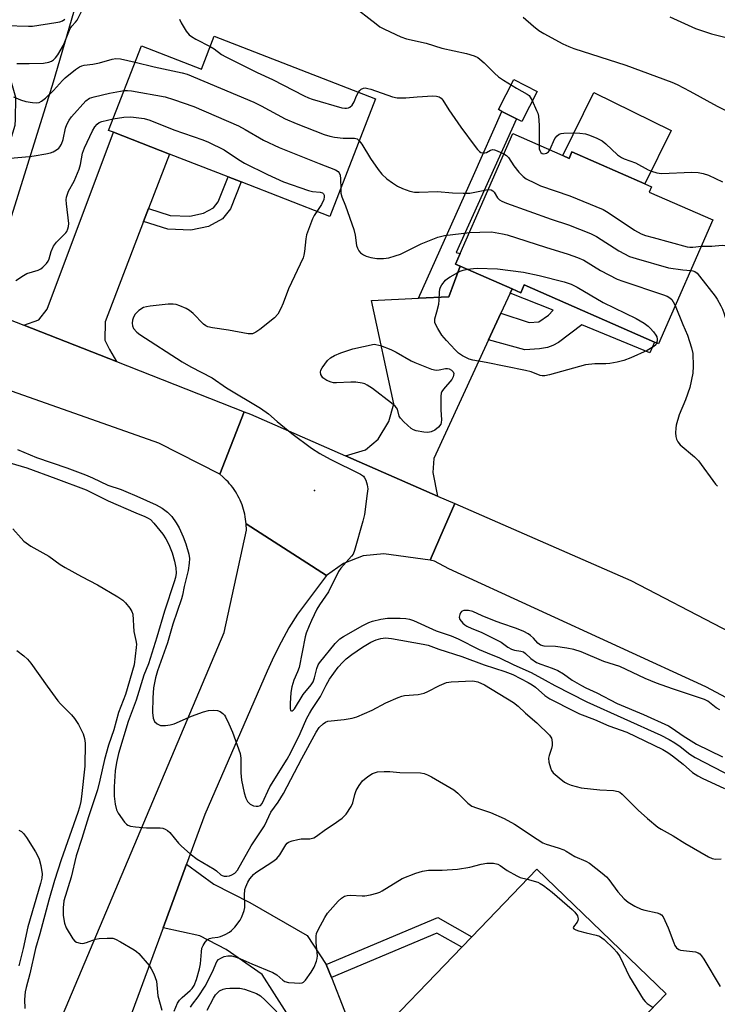
# Model space of a CAD drawing. Units: inches. Extents: x 1315762 to 1321762, y 521448 to 525448.
# Drawn here: x 1319786 to 1319993, y 522384 to 522676 of the extents above; entities that cross this region are included whole.
import ezdxf

# ---------------------------------------------------------------- set-up
doc = ezdxf.new("R2010")
doc.units = ezdxf.units.IN
doc.header["$MEASUREMENT"] = 0
for name, color, linetype in [('BLDG-Footprint', 5, 'Continuous'), ('CULTRL-Pad', 6, 'Continuous'), ('ELEV-Spot Elevation', 7, 'Continuous'), ('TRANS-Driveway', 251, 'Continuous'), ('TRANS-Non Street Sidewalk', 7, 'Continuous'), ('TRANS-Road', 130, 'Continuous'), ('Undefined', 1, 'Continuous')]:
    doc.layers.add(name, color=color, linetype=linetype)

msp = doc.modelspace()

# ---------------------------------------------------------------- linework, layer by layer
at = {"layer": 'BLDG-Footprint'}
for points, elevation in [([(1319843.61, 522671.03), (1319891.41, 522652.43), (1319877.86, 522617.63), (1319851.54, 522627.87), (1319847.69, 522629.37), (1319830.36, 522636.12), (1319813.8, 522642.56), (1319812.31, 522643.14), (1319822.06, 522668.2), (1319839.81, 522661.29)], 446.93), ([(1319946.9, 522635.65), (1319948.76, 522634.83), (1319949.6, 522636.75), (1319971.22, 522627.27), (1319973.21, 522626.4), (1319972.53, 522624.84), (1319991.32, 522616.6), (1319975.23, 522579.91), (1319974.06, 522580.42), (1319935.42, 522597.37), (1319934.41, 522595.07), (1319931.87, 522596.18), (1319916.48, 522602.93), (1319915.11, 522603.53), (1319916.48, 522606.66), (1319932.05, 522642.16)], 445.82), ([(1319977.51, 522387.43), (1319937.78, 522346.15), (1319934.07, 522349.73), (1319909.44, 522324.14), (1319889.39, 522343.43), (1319891.83, 522345.96), (1319900.85, 522355.33), (1319903.26, 522357.83), (1319888.67, 522371.88), (1319916.93, 522401.24), (1319919.93, 522404.36), (1319939.16, 522424.34)], 458.93)]:
    msp.add_lwpolyline(points, close=True, dxfattribs=dict(at, elevation=elevation))
at = {"layer": 'CULTRL-Pad'}
for points in [[(1319939.32, 522654.64), (1319934.79, 522645.74), (1319933.14, 522646.58), (1319928.85, 522648.77), (1319927.86, 522649.27), (1319932.38, 522658.16)], [(1319978.99, 522643.14), (1319971.22, 522627.27), (1319949.6, 522636.75), (1319948.76, 522634.83), (1319946.9, 522635.65), (1319956.07, 522654.36)]]:
    msp.add_lwpolyline(points, close=True, dxfattribs=at)
at = {"layer": 'ELEV-Spot Elevation'}
msp.add_point((1319873.3, 522536.5, 450.32), dxfattribs=at)
at = {"layer": 'TRANS-Driveway'}
for points in [[(1319779.75, 522588.35), (1319756.34, 522597.53), (1319762.9, 522599.1), (1319767.48, 522601.9), (1319781.59, 522634.67), (1319783.95, 522642.38), (1319784.64, 522644.63), (1319784.68, 522646.32), (1319784.84, 522652.89), (1319779.22, 522672.31), (1319774.58, 522677.41), (1319769.72, 522677.56), (1319773.61, 522711.13), (1319774.92, 522717.58), (1319779.08, 522718.58), (1319784.55, 522720.63), (1319792.13, 522725.38), (1319813.97, 522719.41), (1319795.91, 522657.39), (1319777.7, 522599.49), (1319777.64, 522593.01)], [(1319824.16, 522620), (1319822.67, 522616.14), (1319811.26, 522586.44), (1319811.2, 522581), (1319812.54, 522578.27), (1319814.6, 522574.68), (1319787.23, 522585.41), (1319791.6, 522587.04), (1319794.14, 522590.16), (1319813.8, 522642.56), (1319830.35, 522636.12)], [(1319931.87, 522596.18), (1319931.29, 522594.94), (1319928.56, 522589.03), (1319924.89, 522581.08), (1319908.64, 522545.93), (1319908.38, 522541.79), (1319909.81, 522534.83), (1319882.51, 522546.77), (1319888.42, 522548.51), (1319892.15, 522551.73), (1319895.36, 522556.93), (1319896.82, 522562.14), (1319890.25, 522592.78), (1319904.17, 522593.44), (1319913.11, 522593.87), (1319916.48, 522602.93)], [(1319876.76, 522396.14), (1319878.32, 522392.23), (1319882.24, 522382.39), (1319888.55, 522369), (1319900.85, 522355.33), (1319891.83, 522345.96), (1319886.1, 522352.65), (1319879.31, 522354.83), (1319870.95, 522354.91), (1319864.35, 522366.46), (1319866.12, 522369.38), (1319867.46, 522375.26), (1319865.13, 522381.71), (1319857.79, 522393.18), (1319847.19, 522400.55), (1319839.32, 522404.66), (1319828.44, 522406.97), (1319835.39, 522425.87), (1319843.5, 522419.9), (1319854.13, 522414.46), (1319871.14, 522404.74)]]:
    msp.add_lwpolyline(points, close=True, dxfattribs=at)
at = {"layer": 'TRANS-Non Street Sidewalk'}
for points in [[(1319916.48, 522602.93), (1319913.11, 522593.87), (1319904.17, 522593.44), (1319920.43, 522629.72), (1319928.85, 522648.77), (1319933.14, 522646.58), (1319915.31, 522606.97), (1319916.48, 522606.66), (1319915.11, 522603.53)], [(1319822.67, 522616.14), (1319824.16, 522620), (1319830.53, 522617.94), (1319836.37, 522617.74), (1319840.43, 522618.57), (1319843.37, 522620.18), (1319844.78, 522621.97), (1319847.69, 522629.37), (1319851.54, 522627.87), (1319848.4, 522619.89), (1319846.1, 522616.96), (1319841.87, 522614.64), (1319836.72, 522613.59), (1319829.81, 522613.83)], [(1319924.89, 522581.08), (1319928.56, 522589.03), (1319936.9, 522586.21), (1319939.83, 522586.46), (1319942.67, 522588.42), (1319944, 522589.91), (1319931.29, 522594.94), (1319931.87, 522596.18), (1319934.41, 522595.07), (1319935.42, 522597.37), (1319974.06, 522580.42), (1319972.69, 522577.21), (1319952.53, 522585.59), (1319945.57, 522580.33), (1319943.94, 522579.38), (1319942.39, 522578.81), (1319940.02, 522578.45), (1319935.61, 522578.12)], [(1319878.32, 522392.23), (1319876.76, 522396.14), (1319909.89, 522410.08), (1319919.93, 522404.36), (1319916.93, 522401.24), (1319909.61, 522405.4)]]:
    msp.add_lwpolyline(points, close=True, dxfattribs=at)
at = {"layer": 'TRANS-Road'}
for points in [[(1319756.34, 522597.53), (1319779.75, 522588.35), (1319787.23, 522585.41), (1319814.6, 522574.68), (1319852.47, 522559.83), (1319845.23, 522541.35), (1319827.22, 522550.48), (1319728.33, 522585.35), (1319693.53, 522595.53), (1319674.62, 522601.06), (1319680.6, 522620.71)], [(1319882.51, 522546.77), (1319909.81, 522534.83), (1319914.91, 522532.6), (1319910.48, 522522.44), (1319907.58, 522515.82), (1319893.88, 522517.76), (1319887.73, 522517.1), (1319881.93, 522514.91), (1319876.87, 522511.33), (1319869.7, 522515.92), (1319853.07, 522526.57), (1319853.01, 522527.29), (1319852.91, 522528.01), (1319852.79, 522528.74), (1319852.65, 522529.45), (1319852.48, 522530.16), (1319852.29, 522530.86), (1319852.08, 522531.56), (1319851.84, 522532.24), (1319851.57, 522532.92), (1319851.28, 522533.59), (1319850.97, 522534.25), (1319850.64, 522534.9), (1319850.28, 522535.53), (1319849.9, 522536.16), (1319849.5, 522536.76), (1319849.08, 522537.36), (1319848.63, 522537.94), (1319848.17, 522538.5), (1319847.69, 522539.05), (1319847.19, 522539.58), (1319846.68, 522540.09), (1319846.14, 522540.58), (1319845.23, 522541.35), (1319852.47, 522559.83), (1319854.4, 522559.07)]]:
    msp.add_lwpolyline(points, close=True, dxfattribs=at)
msp.add_lwpolyline([(1320194.77, 522357.17), (1320123.49, 522400.29), (1320080.33, 522425.1), (1320061, 522436.22), (1320049.38, 522443.79), (1320037.62, 522451.14), (1320025.73, 522458.27), (1320013.71, 522465.18), (1320001.56, 522471.87), (1319989.29, 522478.33), (1319913.16, 522513.26), (1319908.88, 522515.56), (1319907.58, 522515.82), (1319910.48, 522522.44), (1319914.91, 522532.6), (1319967, 522509.8), (1319994.03, 522495.84), (1320021.24, 522481.78), (1320042.84, 522470.62), (1320060.74, 522460.64), (1320083.13, 522448.16), (1320100.99, 522438.21), (1320131.28, 522419.18)], dxfattribs=at)
msp.add_polyline3d([(1319787.73, 522355.09, 0), (1319846.58, 522494.4, 0), (1319853.13, 522524.73, 0), (1319853.07, 522526.57, 0), (1319869.7, 522515.92, 0), (1319876.87, 522511.33, 0), (1319868.26, 522499.86, 0), (1319865.75, 522495.79, 0), (1319863.42, 522491.61, 0), (1319861.27, 522487.33, 0), (1319859.32, 522482.97, 0), (1319840.78, 522440.53, 0), (1319835.39, 522425.87, 0), (1319828.44, 522406.97, 0), (1319818.62, 522380.27, 0)], dxfattribs=at)
at = {"layer": 'Undefined'}
for points, elevation in [([(1319785.14, 522662.97), (1319788.72, 522662.9), (1319793.01, 522663.06), (1319794.63, 522663.37), (1319795.38, 522663.67), (1319795.97, 522664.05), (1319796.53, 522664.58), (1319797.25, 522665.53), (1319798.92, 522668.32), (1319800.91, 522673.28), (1319801.4, 522674), (1319802.52, 522675.14), (1319803.02, 522675.76), (1319804.3, 522678.34)], 444), ([(1319884.17, 522680.42), (1319891.54, 522674.67), (1319892.72, 522673.84), (1319894.04, 522673.14), (1319898.93, 522670.88), (1319900.59, 522670.28), (1319906.39, 522668.92), (1319911.08, 522667.49), (1319918.39, 522665.88), (1319920.65, 522665.17), (1319921.68, 522664.68), (1319922.33, 522664.22), (1319923.57, 522663.17), (1319926.61, 522660.06), (1319927.88, 522658.96), (1319929.32, 522657.99), (1319933.13, 522655.66), (1319936.34, 522653.88), (1319936.91, 522653.42), (1319937.25, 522652.98), (1319937.81, 522651.96), (1319939.14, 522649), (1319939.45, 522648.18), (1319939.65, 522647.33), (1319939.91, 522644.69), (1319939.85, 522638.74)], 442), ([(1319781.74, 522674.15), (1319788.56, 522673.95), (1319789.74, 522673.97), (1319796.7, 522675.09), (1319797.85, 522675.32), (1319798.64, 522675.58), (1319799.3, 522676.04)], 442), ([(1319833.28, 522676.02), (1319833.81, 522674.99), (1319835.33, 522672.55), (1319836.21, 522671.44), (1319836.89, 522670.9), (1319838.14, 522670.14), (1319842.41, 522667.97)], 444), ([(1319935.19, 522676.64), (1319938.21, 522673.95), (1319939.78, 522672.67), (1319941.27, 522671.78), (1319946.9, 522668.72), (1319948.63, 522667.92), (1319950.18, 522667.33), (1319965.53, 522662.41), (1319979.17, 522657.41), (1319980.76, 522656.68), (1319984.49, 522654.79), (1319992.62, 522650.27), (1320000, 522646.62)], 440), ([(1319978.61, 522676.8), (1319986.19, 522673.29), (1319990.96, 522671.69), (1319994.92, 522670.76), (1320000, 522668.77)], 438), ([(1319842.41, 522667.97), (1319843.57, 522667.28), (1319845.8, 522665.64), (1319847.06, 522664.91), (1319856.37, 522660.27), (1319860.88, 522658.18), (1319870.25, 522653.35), (1319871.5, 522652.78), (1319872.58, 522652.41), (1319881.42, 522649.85), (1319882.27, 522649.68), (1319882.82, 522649.66), (1319883.35, 522649.78), (1319883.83, 522650.01), (1319884.43, 522650.57), (1319885.02, 522651.55), (1319885.75, 522653.32), (1319886.34, 522654.4)], 444), ([(1319784.1, 522653.02), (1319786.19, 522652.2), (1319787.8, 522651.7), (1319789.79, 522651.36), (1319790.92, 522651.29), (1319791.71, 522651.42), (1319792.44, 522651.78), (1319793.58, 522652.69), (1319795.98, 522654.92), (1319798.61, 522657.89), (1319799.42, 522658.68), (1319802.52, 522661.18), (1319803.67, 522661.94), (1319804.37, 522662.27), (1319805.09, 522662.46), (1319807.64, 522662.75), (1319809.64, 522663.09), (1319813.34, 522664.21), (1319814.45, 522664.4), (1319815.86, 522664.3), (1319820.16, 522663.31)], 446), ([(1319820.16, 522663.31), (1319825.84, 522661.97), (1319834.1, 522660.2), (1319835.61, 522659.78), (1319855.31, 522651.53), (1319857.5, 522650.44), (1319864.61, 522646.58), (1319867.86, 522645.12), (1319876.19, 522641.95), (1319877.88, 522641.39), (1319879.28, 522641.12), (1319881.84, 522640.81), (1319885.18, 522640.83), (1319885.91, 522640.61), (1319886.6, 522640.07)], 446), ([(1319783.13, 522634.94), (1319788.86, 522635.43), (1319790.29, 522635.6), (1319793.69, 522636.16), (1319795.08, 522636.48), (1319795.86, 522636.79), (1319796.85, 522637.36), (1319797.51, 522637.87), (1319797.88, 522638.29), (1319798.33, 522639.04), (1319798.84, 522640.42), (1319799.54, 522643.82), (1319799.96, 522644.9), (1319800.63, 522646.19), (1319801.33, 522647.13), (1319805.54, 522651.92), (1319806.65, 522652.65), (1319808, 522653.11), (1319812.6, 522654.15), (1319816.89, 522654.93)], 448), ([(1319816.89, 522654.93), (1319817.95, 522654.96), (1319819.08, 522654.86), (1319829.03, 522653.05), (1319831.54, 522652.3), (1319837.55, 522650.19), (1319850.78, 522644.45), (1319852.8, 522643.36), (1319858.21, 522640.21), (1319862.86, 522638.02), (1319874.68, 522633.33), (1319879.58, 522631.49), (1319880.36, 522630.96), (1319880.65, 522630.55), (1319880.93, 522629.84), (1319881.06, 522628.75), (1319881.07, 522625.86)], 448), ([(1319886.34, 522654.4), (1319886.79, 522654.97), (1319887.18, 522655.29), (1319887.85, 522655.61), (1319888.35, 522655.68), (1319889.16, 522655.56), (1319889.99, 522655.33), (1319896.41, 522653.07), (1319897.83, 522652.74), (1319900.39, 522652.76), (1319903.73, 522653.08), (1319908.39, 522653.34), (1319909.49, 522653.3), (1319910.21, 522653.11), (1319910.83, 522652.71), (1319911.35, 522652.12), (1319913.16, 522649.23), (1319916.67, 522644.09), (1319920.88, 522638.4), (1319921.61, 522637.49), (1319922.19, 522636.91), (1319922.61, 522636.62), (1319923.08, 522636.45), (1319923.83, 522636.44), (1319924.3, 522636.62), (1319925.45, 522637.31), (1319926.16, 522637.48), (1319926.67, 522637.39), (1319927.44, 522637.11), (1319929.42, 522636.16)], 444), ([(1319784.82, 522598.72), (1319787.05, 522600.16), (1319788.08, 522600.71), (1319791.44, 522601.7), (1319792.18, 522602.12), (1319792.85, 522602.67), (1319793.87, 522603.7), (1319794.39, 522604.37), (1319794.73, 522605.12), (1319795.25, 522607.3), (1319796.01, 522608.87), (1319796.91, 522610.02), (1319799.62, 522612.76), (1319799.95, 522613.23), (1319800.27, 522613.93), (1319800.45, 522614.68), (1319800.48, 522615.54), (1319799.81, 522621.38), (1319799.75, 522622.55), (1319799.85, 522623.36), (1319800.45, 522625.13), (1319802.1, 522628.12), (1319803.6, 522631.64), (1319803.98, 522633.03), (1319804.6, 522636.4), (1319805.15, 522637.95), (1319807.57, 522643), (1319808.25, 522644.21), (1319808.91, 522645.01), (1319809.48, 522645.43), (1319810.27, 522645.76), (1319813.63, 522646.54)], 450), ([(1319813.63, 522646.54), (1319816.83, 522647.03), (1319818.86, 522647.17), (1319822.83, 522646.62), (1319824.5, 522646.16), (1319831.62, 522643.34), (1319840.25, 522640.35), (1319841.86, 522639.67), (1319846.58, 522637.36), (1319850.8, 522634.49), (1319852.58, 522633.44), (1319859.36, 522630.06), (1319864.17, 522627.88), (1319871.52, 522625.34), (1319872.68, 522625.08), (1319874.97, 522624.81), (1319875.7, 522624.6), (1319876.03, 522624.32), (1319876.17, 522623.92), (1319876.19, 522623.45), (1319876.04, 522622.7), (1319875.38, 522621.17), (1319874.05, 522619.11)], 450), ([(1319943.02, 522637.36), (1319944.51, 522640.68), (1319945.21, 522641.56), (1319945.86, 522642.05), (1319946.38, 522642.22), (1319947.24, 522642.34), (1319949.94, 522642.43), (1319951.96, 522642.31), (1319953.64, 522642.08), (1319954.76, 522641.72), (1319956.97, 522640.83), (1319958.55, 522640.05), (1319959.69, 522639.14), (1319963.14, 522635.91), (1319964.25, 522635.1), (1319965.05, 522634.74), (1319968.39, 522633.51), (1319972.15, 522631.49), (1319973.17, 522631.02), (1319974.74, 522630.54), (1319976.13, 522630.36), (1319985.11, 522630.76), (1319986.97, 522630.67), (1319988.48, 522630.4), (1319990.06, 522629.83), (1319994.24, 522627.91)], 442), ([(1319886.6, 522640.07), (1319887.35, 522639.01), (1319889.91, 522634.76), (1319892.23, 522631.5), (1319893.3, 522630.16), (1319894.73, 522628.79), (1319896.4, 522627.56), (1319897.88, 522626.59), (1319899.43, 522625.89), (1319901.57, 522625.12), (1319902.94, 522624.82), (1319904.33, 522624.8), (1319909.81, 522625.02), (1319914.24, 522624.6), (1319917.36, 522624.49), (1319919.36, 522624.58), (1319924.78, 522625.58)], 446), ([(1319939.85, 522638.74), (1319939.92, 522637.71), (1319940.04, 522637.19), (1319940.41, 522636.61), (1319940.82, 522636.33), (1319941.3, 522636.22), (1319942.04, 522636.35), (1319942.66, 522636.81), (1319943.02, 522637.36)], 442), ([(1319929.42, 522636.16), (1319930.23, 522635.65), (1319930.84, 522635.05), (1319932.37, 522632.63), (1319933.9, 522630.71), (1319935.12, 522629.46), (1319936.08, 522628.81), (1319938.7, 522627.46), (1319940.31, 522626.74), (1319948.94, 522623.77), (1319958.82, 522619.67), (1319960.34, 522618.78), (1319968.17, 522613.6), (1319970.07, 522612.53), (1319971.42, 522612.03), (1319973.71, 522611.38), (1319983.72, 522608.69), (1319984.55, 522608.56), (1319985.43, 522608.56), (1319987.94, 522608.89)], 444), ([(1319881.07, 522625.86), (1319881.16, 522624.5), (1319881.42, 522623.42), (1319882.46, 522620.75), (1319884.97, 522613.75), (1319885.36, 522612.09), (1319885.81, 522609.04), (1319886.05, 522608.22), (1319886.41, 522607.48), (1319886.95, 522606.88), (1319887.85, 522606.25), (1319888.62, 522605.9), (1319890.04, 522605.51), (1319891.78, 522605.22), (1319893.73, 522605.22), (1319895.38, 522605.41), (1319897.26, 522605.94), (1319898.83, 522606.5), (1319904.9, 522609.56), (1319909.82, 522611.52), (1319911.82, 522611.96), (1319919.2, 522612.86)], 448), ([(1319924.78, 522625.58), (1319925.71, 522625.52), (1319926.2, 522625.24), (1319926.53, 522624.84), (1319927.55, 522623.12), (1319928.1, 522622.57), (1319928.82, 522622.13), (1319930.19, 522621.57), (1319943.41, 522616.87), (1319948.58, 522615.18), (1319955.05, 522612.58), (1319956.86, 522611.67), (1319963.53, 522607.42), (1319966.66, 522605.79), (1319968.61, 522605.16), (1319978.2, 522602.46), (1319982.49, 522601.83), (1319984.78, 522601.67)], 446), ([(1319874.05, 522619.11), (1319873.25, 522617.95), (1319872.71, 522616.94), (1319870.95, 522612.17), (1319870.72, 522611.03), (1319870.39, 522607.31), (1319870.18, 522606.18), (1319869.94, 522605.35), (1319865.65, 522596.18), (1319864.08, 522592.01), (1319863.38, 522590.43), (1319862.41, 522588.71), (1319861.51, 522587.62), (1319857.14, 522584.17), (1319855.95, 522583.33), (1319854.95, 522582.93), (1319853.67, 522582.86), (1319847.79, 522584.01), (1319843.13, 522584.65), (1319841.72, 522584.97), (1319841.11, 522585.26), (1319840.46, 522585.73), (1319837.38, 522588.89), (1319836.29, 522589.84), (1319835.27, 522590.38), (1319833.38, 522591.15), (1319832.28, 522591.52), (1319831.44, 522591.66), (1319829.98, 522591.62), (1319824.66, 522591.1), (1319823.5, 522590.92), (1319822.69, 522590.66), (1319821.26, 522589.76), (1319820.14, 522588.71), (1319819.64, 522587.77), (1319819.42, 522586.92), (1319819.3, 522586.05), (1319819.36, 522585.22), (1319819.72, 522584.49), (1319820.64, 522583.38), (1319821.53, 522582.67), (1319834.13, 522574.59), (1319836.69, 522573.09), (1319842.95, 522569.86), (1319847.25, 522566.91), (1319857.32, 522560.91), (1319859.67, 522559.2), (1319862.28, 522556.88), (1319866.61, 522553.32), (1319872.39, 522548.98), (1319874.86, 522547.47), (1319877.99, 522545.73), (1319886.98, 522541.31), (1319887.82, 522540.7), (1319888.14, 522540.27), (1319888.51, 522539.51), (1319888.96, 522538.15), (1319889.08, 522537.01), (1319888.94, 522535.56), (1319888.09, 522529.43), (1319887.65, 522527.4), (1319885.18, 522518.76), (1319884.74, 522517.67), (1319884.32, 522517), (1319881.15, 522513.5), (1319880.45, 522512.55), (1319877.5, 522506.48), (1319874.78, 522502.61), (1319874.01, 522501.36), (1319872.39, 522498), (1319871.72, 522496.4), (1319870.88, 522494.21), (1319870.54, 522493.11), (1319868.8, 522484.11), (1319868.31, 522482.79), (1319867.15, 522480.33), (1319866.59, 522478.39), (1319866.31, 522476.69), (1319866.07, 522473.37), (1319866.08, 522471.95), (1319866.24, 522471.36), (1319866.46, 522471.22), (1319866.72, 522471.27), (1319867.01, 522471.46), (1319867.34, 522471.81), (1319869.99, 522476.04), (1319872.28, 522478.92), (1319872.92, 522479.85), (1319873.36, 522480.97), (1319874, 522483.82), (1319874.43, 522484.82), (1319874.84, 522485.48), (1319879.44, 522491.14), (1319880.8, 522492.53), (1319881.88, 522493.26), (1319887.6, 522496.48), (1319889.42, 522497.38), (1319890.5, 522497.78), (1319893.01, 522498.34), (1319894.99, 522498.64), (1319898.73, 522498.7), (1319900.4, 522498.58), (1319901.43, 522498.37), (1319902.65, 522497.96), (1319909.4, 522494.89), (1319913.77, 522493.43), (1319915.84, 522492.59), (1319922.14, 522489.4), (1319924.45, 522488.38), (1319928.15, 522486.89), (1319932.42, 522484.83), (1319937.49, 522482.56), (1319941.67, 522480.37), (1319944.54, 522478.76), (1319954.04, 522473.92), (1319975.89, 522464.07), (1319978.41, 522462.79), (1319980.06, 522461.79), (1319981.63, 522460.7), (1319984.58, 522458.42), (1319986.12, 522457.43), (1319997.21, 522451.72)], 450), ([(1319919.2, 522612.86), (1319922.32, 522613.01), (1319925.72, 522613.04), (1319926.83, 522612.92), (1319929.03, 522612.53), (1319930.43, 522612.16), (1319941.79, 522608.53), (1319948.5, 522606.52), (1319951.24, 522605.48), (1319953.12, 522604.66), (1319958.09, 522601.67), (1319962.99, 522599.1), (1319964.66, 522598.49), (1319976.48, 522594.54), (1319977.83, 522593.99), (1319978.56, 522593.56), (1319979.15, 522593.03), (1319979.64, 522592.4), (1319980.21, 522591.27)], 448), ([(1319987.94, 522608.89), (1319991.04, 522608.87), (1319994.15, 522609.09), (1319994.93, 522609), (1319995.42, 522608.81), (1319996.54, 522608.02), (1319997.31, 522607.16), (1319998.24, 522605.65), (1320000, 522602.32)], 444), ([(1319974.7, 522580.14), (1319974.43, 522579.65), (1319973.83, 522579.1), (1319971.84, 522577.94), (1319967.09, 522575.78), (1319964.94, 522574.95), (1319963.01, 522574.47), (1319960.78, 522574.05), (1319959.63, 522573.98), (1319956.43, 522573.98), (1319953.58, 522573.68), (1319942.9, 522570.74), (1319941.53, 522570.46), (1319940.82, 522570.45), (1319940.14, 522570.58), (1319937.51, 522571.59), (1319935.79, 522572.03), (1319924.19, 522574.43), (1319920.25, 522575.07), (1319919.19, 522575.39), (1319917.19, 522576.35), (1319916.03, 522577.11), (1319914.98, 522578.13), (1319912.4, 522580.93), (1319911.08, 522582.49), (1319909.84, 522584.46), (1319909.17, 522585.71), (1319908.99, 522586.22), (1319908.93, 522586.69), (1319909.02, 522587.32), (1319909.61, 522589.35), (1319910.11, 522591.68), (1319910.26, 522592.86), (1319910.36, 522595.26), (1319910.48, 522596.13), (1319910.65, 522596.66), (1319911.05, 522597.39), (1319912.09, 522598.73), (1319912.74, 522599.28), (1319913.47, 522599.75), (1319916.52, 522601.43), (1319917.32, 522601.73), (1319918.61, 522602)], 450), ([(1319918.61, 522602), (1319920.39, 522602.23), (1319921.56, 522602.28), (1319927.56, 522602.12), (1319935.23, 522601.16), (1319939.84, 522600.16), (1319947.29, 522598.24), (1319949.41, 522597.55), (1319951.11, 522596.7), (1319958.85, 522592.17), (1319968.6, 522587.47), (1319969.86, 522586.78), (1319971.04, 522586), (1319972.17, 522585.17), (1319972.81, 522584.6), (1319973.78, 522583.48), (1319974.46, 522582.53), (1319974.71, 522582.02), (1319974.87, 522581.27), (1319974.86, 522580.76), (1319974.7, 522580.14)], 450), ([(1319984.78, 522601.67), (1319985.42, 522601.57), (1319986.06, 522601.3), (1319986.68, 522600.8), (1319987.41, 522599.98), (1319992.02, 522594.06), (1319992.64, 522593.11), (1319993.73, 522591.15), (1319994.23, 522590.14), (1319994.73, 522588.79), (1319996.45, 522582.76), (1319998.92, 522575.58), (1319999.55, 522573.89), (1320000, 522573.06)], 446), ([(1319980.21, 522591.27), (1319982.45, 522585.64), (1319983.81, 522582.49), (1319985.06, 522578.7), (1319985.4, 522577.03), (1319985.55, 522573.26), (1319985.41, 522571.25), (1319984.54, 522566.99), (1319983.27, 522563.33), (1319981.42, 522558.9), (1319980.5, 522555.83), (1319980.36, 522554.99), (1319980.32, 522553.61), (1319980.39, 522552.51), (1319980.55, 522551.72), (1319980.99, 522550.87), (1319981.68, 522550.06), (1319985.89, 522546.47), (1319987.14, 522545.25), (1319992.16, 522538.39), (1319992.7, 522537.75)], 448), ([(1319785.33, 522548.62), (1319790.95, 522546.28), (1319799.94, 522543.17), (1319805.42, 522541.15), (1319807.51, 522540.27), (1319812.03, 522538.05), (1319816.01, 522536.77), (1319817.41, 522536.23), (1319820.71, 522534.82), (1319826.41, 522532.2), (1319828.13, 522531.21), (1319829.76, 522530.04), (1319831.02, 522528.77), (1319832.33, 522526.89), (1319833.2, 522525.41), (1319834.38, 522522.81), (1319835.17, 522520.66), (1319836.08, 522517.65), (1319836.23, 522516.36), (1319836.19, 522514.96), (1319835.86, 522512.84), (1319834.66, 522508.08), (1319834.23, 522505.53), (1319833.93, 522504.41), (1319831.38, 522496.87), (1319829.72, 522491.35), (1319826.77, 522483.08), (1319826.16, 522480.98), (1319825.61, 522478.04), (1319825.38, 522475.09), (1319825.31, 522470.76), (1319825.48, 522469.03), (1319825.91, 522468.07), (1319826.71, 522467.37), (1319827.71, 522466.93), (1319828.26, 522466.86), (1319829.12, 522466.89), (1319830.57, 522467.07), (1319831.69, 522467.39), (1319836.87, 522469.62), (1319840.47, 522470.93), (1319841.88, 522471.35), (1319843.25, 522471.46), (1319844.59, 522471.32), (1319845.32, 522471.07), (1319846.15, 522470.48), (1319846.68, 522469.92), (1319846.99, 522469.44), (1319847.98, 522467.35), (1319849, 522464.94), (1319851.3, 522458.57), (1319851.51, 522457.18), (1319851.46, 522452.92), (1319851.64, 522450.73), (1319852.49, 522447), (1319852.95, 522445.36), (1319853.46, 522444.36), (1319854.24, 522443.58), (1319855.26, 522443.14), (1319856.07, 522442.98), (1319856.6, 522442.98), (1319857.3, 522443.24), (1319857.84, 522443.84), (1319860.06, 522448.74), (1319865.19, 522456.93), (1319866.3, 522458.91), (1319869.09, 522464.54), (1319871.09, 522469.04), (1319871.81, 522470.45), (1319872.52, 522471.62), (1319875.1, 522475.45), (1319876.77, 522478.81), (1319877.79, 522480.61), (1319880.37, 522484.14), (1319881.67, 522485.64), (1319882.74, 522486.63), (1319884.35, 522487.89), (1319887.54, 522490.11), (1319890.03, 522491.54), (1319891.56, 522492.31), (1319892.94, 522492.7), (1319894.36, 522492.88), (1319896.09, 522492.7), (1319905.53, 522490.97), (1319906.95, 522490.64), (1319910.15, 522489.52), (1319916.96, 522487.29), (1319923.59, 522484.88), (1319929.72, 522482.91), (1319932.04, 522482), (1319936.65, 522479.65), (1319937.83, 522478.98), (1319938.8, 522478.26), (1319941.61, 522475.83), (1319943.06, 522474.82), (1319950.22, 522471.11), (1319951.87, 522470.34), (1319956.29, 522468.63), (1319960.54, 522466.79), (1319965.84, 522464.91), (1319976.54, 522459.8), (1319978.04, 522458.92), (1319979.42, 522457.94), (1319982.56, 522455.43), (1319985.37, 522453.02), (1319986.94, 522451.95), (1319988.23, 522451.28), (1319994.85, 522448.22)], 452), ([(1319783.01, 522544.71), (1319788.04, 522543.18), (1319796.67, 522540.07), (1319805.62, 522536.65), (1319812.18, 522533.4), (1319820.33, 522529.9), (1319823, 522528.83), (1319824, 522528.33), (1319824.68, 522527.86), (1319825.7, 522526.81), (1319828.33, 522523.58), (1319829.23, 522522.17), (1319830.14, 522520.47), (1319831.1, 522518.04), (1319831.8, 522515.55), (1319832.23, 522513.61), (1319832.29, 522511.99), (1319832.1, 522510.73), (1319831.77, 522509.47), (1319828.84, 522500.71), (1319826.64, 522493.03), (1319824.08, 522485.16), (1319822.72, 522481.84), (1319820.43, 522474.45), (1319818.13, 522468.1), (1319815.25, 522458.59), (1319814.63, 522455.96), (1319814.25, 522453.43), (1319813.91, 522448.71), (1319813.91, 522445.93), (1319814.22, 522443.65), (1319814.64, 522441.94), (1319815.16, 522440.91), (1319817.04, 522438.31), (1319817.61, 522437.69), (1319818.04, 522437.36), (1319818.81, 522437.08), (1319820.26, 522436.87), (1319823.52, 522436.59), (1319827.54, 522436.6), (1319828.36, 522436.49), (1319829.11, 522436.2), (1319829.8, 522435.79), (1319830.44, 522435.23), (1319833.06, 522432.01), (1319833.86, 522431.15), (1319836.49, 522428.93), (1319838.53, 522427.33), (1319843.57, 522424.34), (1319844.28, 522423.83), (1319845.53, 522422.72), (1319846, 522422.44), (1319846.52, 522422.28), (1319847.29, 522422.27), (1319848.08, 522422.41), (1319848.85, 522422.65), (1319849.74, 522423.2), (1319850.54, 522424.09), (1319854.5, 522431.25), (1319858.46, 522437.19), (1319859.22, 522438.64), (1319860.35, 522441.25), (1319862.55, 522444.22), (1319864.13, 522446.73), (1319869.54, 522457.13), (1319873.76, 522464.88), (1319874.68, 522466.27), (1319875.84, 522467.41), (1319876.53, 522467.87), (1319877.29, 522468.14), (1319882.11, 522468.67), (1319884.47, 522469.06), (1319885.9, 522469.42), (1319890.37, 522471.47), (1319894.41, 522473.66), (1319898.14, 522475.21), (1319899.23, 522475.57), (1319899.98, 522475.74), (1319903.99, 522476.1), (1319905.86, 522476.51), (1319906.93, 522476.95), (1319910.31, 522478.77), (1319912.43, 522479.63), (1319913.78, 522479.84), (1319920.25, 522480.17), (1319921.69, 522479.86), (1319923.64, 522478.96), (1319932.31, 522473.7), (1319933.7, 522472.61), (1319935.87, 522470.58), (1319939.2, 522467.65), (1319942.92, 522464.03), (1319943.53, 522463.13), (1319943.68, 522462.62), (1319943.75, 522461.79), (1319943.72, 522460.94), (1319943.58, 522460.1), (1319942.82, 522458), (1319942.68, 522457.19), (1319942.79, 522456.05), (1319943.21, 522454.35), (1319943.55, 522453.57), (1319944.07, 522452.92), (1319945.78, 522451.39), (1319947.38, 522450.16), (1319948.35, 522449.62), (1319949.38, 522449.19), (1319952.38, 522448.4), (1319957.89, 522447.85), (1319961.91, 522447.63), (1319963.27, 522447.36), (1319963.77, 522447.12), (1319964.46, 522446.6), (1319969.23, 522441.78), (1319971.99, 522439.34), (1319975.06, 522436.83), (1319976.04, 522436.19), (1319979.59, 522434.2), (1319983.06, 522432.05), (1319990.04, 522428), (1319991.1, 522427.5), (1319992.16, 522427.31), (1319993.77, 522427.38)], 454), ([(1319783.94, 522525.16), (1319786.39, 522522.33), (1319787.19, 522521.51), (1319789.3, 522520.03), (1319794.63, 522517.08), (1319798, 522514.61), (1319799.42, 522513.69), (1319804.24, 522511.03), (1319809.05, 522508.56), (1319815.05, 522504.98), (1319816.5, 522504.02), (1319817.33, 522503.22), (1319818.6, 522501.64), (1319819.19, 522500.68), (1319819.44, 522499.9), (1319819.77, 522494.69), (1319820.41, 522492.11), (1319820.55, 522491.01), (1319820.5, 522489.96), (1319819.89, 522484.89), (1319817.28, 522476.05), (1319815.23, 522470.7), (1319813.82, 522465.65), (1319812.26, 522461.12), (1319811.11, 522456.8), (1319809.74, 522450.73), (1319808.98, 522447.83), (1319806.36, 522439.9), (1319804.38, 522433.42), (1319802.69, 522428.3), (1319801.17, 522421.97), (1319799.06, 522415), (1319798.8, 522412.9), (1319798.89, 522410.64), (1319799.25, 522408.34), (1319799.72, 522406.98), (1319801.75, 522403.72), (1319802.31, 522403.07), (1319802.76, 522402.76), (1319803.84, 522402.41), (1319804.7, 522402.36), (1319805.78, 522402.6), (1319808.44, 522403.58), (1319809.54, 522403.85), (1319811.84, 522403.97), (1319813.55, 522403.88), (1319814.35, 522403.63), (1319815.88, 522402.82), (1319819.89, 522400.45), (1319820.61, 522399.96), (1319821.26, 522399.39), (1319824.31, 522395.83), (1319824.93, 522394.88), (1319825.67, 522393.33), (1319826.45, 522391.19), (1319826.89, 522386.89), (1319828.03, 522382.62)], 456), ([(1319993.39, 522471.53), (1319992.36, 522472.15), (1319989.91, 522474.07), (1319988.9, 522474.64), (1319979.37, 522477.76), (1319974.65, 522479.43), (1319971.27, 522480.82), (1319963.75, 522484.33), (1319959.03, 522485.81), (1319952.29, 522488.68), (1319950.11, 522489.41), (1319948.07, 522489.84), (1319944.74, 522490.32), (1319941.32, 522490.44), (1319940.3, 522490.68), (1319939.48, 522491.24), (1319938.17, 522492.76), (1319937.36, 522493.52), (1319936.65, 522494.01), (1319935.36, 522494.71), (1319933.16, 522495.62), (1319928.52, 522497.16), (1319926.63, 522497.87), (1319923.02, 522499.33), (1319920.25, 522500.67), (1319918.97, 522500.97), (1319917.59, 522500.97), (1319917.12, 522500.8), (1319916.92, 522500.65), (1319916.6, 522500.24), (1319916.36, 522499.76), (1319916.18, 522498.98), (1319916.37, 522498.26), (1319917.24, 522497.21), (1319917.87, 522496.69), (1319918.5, 522496.3), (1319919.93, 522495.63), (1319922.72, 522494.51), (1319927.64, 522492.11), (1319928.59, 522491.54), (1319930.58, 522490.09), (1319931.73, 522489.46), (1319932.56, 522489.19), (1319934.49, 522488.95), (1319935.25, 522488.7), (1319935.88, 522488.25), (1319937.43, 522486.72), (1319939.14, 522485.59), (1319940.35, 522485.04), (1319943.7, 522483.87), (1319945.44, 522483.14), (1319947.11, 522482.17), (1319949.65, 522480.37), (1319952.42, 522478.76), (1319953.71, 522478.08), (1319956.98, 522476.57), (1319962.98, 522473.4), (1319970.8, 522470.17), (1319978.17, 522466.77), (1319979.33, 522466.08), (1319982.53, 522463.83), (1319986.47, 522461.4), (1319994.18, 522457.66)], 448), ([(1319785.07, 522489.11), (1319787.2, 522487.5), (1319788.3, 522486.53), (1319789.23, 522485.37), (1319794.09, 522478.53), (1319797.3, 522474.18), (1319798.07, 522473.31), (1319801.3, 522470.01), (1319802.2, 522468.96), (1319803.37, 522467.15), (1319804.8, 522464.41), (1319805.18, 522463.03), (1319805.35, 522461.64), (1319805.28, 522454.85), (1319804.32, 522445.88), (1319804.08, 522444.43), (1319803.68, 522442.69), (1319803.21, 522441.12), (1319798.27, 522427.08), (1319796.29, 522421), (1319794.59, 522415.22), (1319791.9, 522405.23), (1319790.62, 522400.84), (1319789.01, 522393.32), (1319787.89, 522389.31), (1319787.61, 522387.99), (1319787.43, 522385.81), (1319787.45, 522383.14)], 458), ([(1319831.72, 522382.34), (1319832.75, 522384.65), (1319833.29, 522385.58), (1319834.08, 522386.38), (1319836.51, 522388.38), (1319837.05, 522388.97), (1319837.61, 522389.9), (1319838.37, 522391.72), (1319839.27, 522394.85), (1319839.5, 522396.31), (1319839.8, 522399.85), (1319839.98, 522401.01), (1319840.29, 522401.78), (1319840.88, 522402.7), (1319841.6, 522403.49), (1319842.21, 522403.85), (1319842.96, 522404.05), (1319844.65, 522404.25), (1319845.48, 522404.45), (1319846.81, 522405.02), (1319848.08, 522405.73), (1319848.76, 522406.22), (1319849.69, 522407.15), (1319851.29, 522409.24), (1319851.69, 522410.01), (1319852.11, 522411.06), (1319852.47, 522412.14), (1319852.64, 522412.97), (1319852.67, 522414.08), (1319852.54, 522416.61), (1319852.72, 522418.31), (1319852.99, 522419.13), (1319853.6, 522420.47), (1319854.14, 522421.45), (1319854.72, 522422.22), (1319855.27, 522422.78), (1319855.97, 522423.33), (1319860.95, 522426.65), (1319862.12, 522427.54), (1319863.01, 522428.63), (1319864.84, 522431.59), (1319865.2, 522432.01), (1319865.63, 522432.34), (1319866.66, 522432.77), (1319868.34, 522433.19), (1319869.32, 522433.29), (1319871.98, 522433.29), (1319873.09, 522433.59), (1319873.91, 522434.12), (1319876.57, 522436.15), (1319878.88, 522437.61), (1319881.5, 522439.45), (1319882.14, 522440.01), (1319882.72, 522440.69), (1319884.21, 522442.92), (1319884.66, 522443.99), (1319885.31, 522446.5), (1319885.71, 522447.67), (1319886.55, 522449.14), (1319887.56, 522450.49), (1319889.07, 522451.78), (1319890.5, 522452.67), (1319892.03, 522453.18), (1319893.96, 522453.32), (1319895.62, 522453.28), (1319898.59, 522452.96), (1319904.72, 522452.84), (1319905.82, 522452.65), (1319906.8, 522452.29), (1319908, 522451.67), (1319914.63, 522447.81), (1319915.77, 522446.85), (1319918.75, 522443.9), (1319919.94, 522443.03), (1319921.29, 522442.47), (1319925.51, 522441.1), (1319929.5, 522439.37), (1319932.61, 522437.68), (1319939.26, 522433.21), (1319940.96, 522432.2), (1319942, 522431.75), (1319945.56, 522430.7), (1319947.15, 522430.13), (1319947.91, 522429.73), (1319950.49, 522428.12), (1319953.76, 522426.69), (1319954.78, 522426.1), (1319958.51, 522423.21), (1319959.85, 522422.07), (1319960.53, 522421.28), (1319963.21, 522417.67), (1319965.11, 522415.57), (1319966.3, 522414.54), (1319968.27, 522413.37), (1319970.08, 522412.52), (1319971.19, 522412.21), (1319974.89, 522411.45), (1319975.67, 522411.16), (1319976.11, 522410.85), (1319976.63, 522410.21), (1319977.17, 522409.16), (1319978.1, 522406.94), (1319979.76, 522402.52), (1319980.13, 522401.72), (1319980.6, 522401.03), (1319981.23, 522400.59), (1319981.76, 522400.41), (1319986.19, 522399.84), (1319987, 522399.61), (1319987.46, 522399.32), (1319988.02, 522398.69), (1319988.67, 522397.7), (1319993.5, 522389.58)], 456), ([(1319785.72, 522435.9), (1319786.46, 522435.5), (1319787.11, 522434.96), (1319787.98, 522433.78), (1319790.68, 522429.47), (1319791.26, 522428.43), (1319791.75, 522427.35), (1319792.24, 522425.44), (1319792.62, 522422.97), (1319792.54, 522421.73), (1319792.17, 522420.09), (1319788.4, 522407.26), (1319786.99, 522400.86), (1319785.67, 522395.76)], 460), ([(1319836.59, 522383.53), (1319837.13, 522384.37), (1319838.85, 522386.52), (1319840.93, 522389.75), (1319843.14, 522393.92), (1319844.4, 522396.97), (1319844.91, 522397.6), (1319845.58, 522398.05), (1319846.59, 522398.5), (1319847.66, 522398.73), (1319848.76, 522398.67), (1319849.85, 522398.44), (1319851.18, 522397.93), (1319854.7, 522396.32), (1319861.01, 522393.79), (1319862.17, 522393.05), (1319863.9, 522391.45), (1319864.55, 522391.07), (1319865.64, 522390.82), (1319867.39, 522390.66), (1319868.83, 522390.59), (1319869.63, 522390.69), (1319870.09, 522390.91), (1319870.66, 522391.47), (1319872.32, 522393.83), (1319873.22, 522395.31), (1319873.91, 522397.1), (1319874.11, 522397.89), (1319874.18, 522398.67), (1319873.85, 522402.51), (1319873.8, 522404.49), (1319873.95, 522405.31), (1319874.41, 522406.39), (1319876.38, 522410.06), (1319877.21, 522411.29), (1319880.37, 522414.89), (1319881.34, 522415.77), (1319882.25, 522416.33), (1319883, 522416.59), (1319884.02, 522416.7), (1319887.4, 522416.44), (1319888.24, 522416.45), (1319889.91, 522416.74), (1319891.83, 522417.23), (1319892.63, 522417.54), (1319893.4, 522417.94), (1319899.3, 522421.56), (1319903.35, 522423.18), (1319905.28, 522423.81), (1319907.05, 522424.03), (1319911.1, 522424.04), (1319915.71, 522424.36), (1319919.31, 522424.97), (1319922.67, 522425.87), (1319924.35, 522426.16), (1319926.35, 522426.11), (1319927.66, 522425.83), (1319928.31, 522425.49), (1319930.45, 522423.97), (1319933.23, 522422.35), (1319934.29, 522421.88), (1319936.29, 522421.36)], 458), ([(1319936.29, 522421.36), (1319939.45, 522420.46), (1319940.2, 522420.11), (1319941.16, 522419.49), (1319943.7, 522417.55), (1319949.71, 522412.37), (1319950.5, 522411.61), (1319951.21, 522410.54), (1319951.39, 522410.08), (1319951.45, 522409.62), (1319951.36, 522409.13), (1319951.14, 522408.65), (1319950.05, 522407.29), (1319950, 522406.97), (1319950.17, 522406.7), (1319950.78, 522406.38), (1319951.56, 522406.12), (1319953.83, 522405.52), (1319956.81, 522404.85), (1319957.81, 522404.48), (1319958.5, 522404.03), (1319959.15, 522403.48), (1319962.05, 522400.73), (1319962.93, 522399.73), (1319963.76, 522398.51), (1319966.68, 522392.46), (1319970.75, 522385.88), (1319971.28, 522385.18), (1319971.87, 522384.6), (1319973.65, 522383.42)], 458), ([(1319841.53, 522382.56), (1319843.4, 522386.15), (1319844, 522387.12), (1319844.57, 522387.78), (1319845.21, 522388.34), (1319846.22, 522388.8), (1319847.06, 522388.97), (1319848.23, 522389.08), (1319850.28, 522389.14), (1319851.16, 522389.09), (1319852.6, 522388.81), (1319853.97, 522388.37), (1319856.08, 522387.5), (1319857.27, 522386.81), (1319858.74, 522385.54), (1319862.19, 522382.08)], 460)]:
    msp.add_lwpolyline(points, dxfattribs=dict(at, elevation=elevation))
at = {"layer": 'Undefined', "elevation": 450}
msp.add_lwpolyline([(1319909.4, 522572.14), (1319910.22, 522572.22), (1319912.16, 522572.61), (1319912.69, 522572.65), (1319913.2, 522572.55), (1319913.9, 522572.17), (1319914.42, 522571.61), (1319914.57, 522571.16), (1319914.53, 522570.64), (1319914.38, 522570.11), (1319913.97, 522569.37), (1319911.53, 522566.5), (1319911.08, 522565.81), (1319910.88, 522565.3), (1319910.77, 522564.46), (1319910.74, 522563), (1319910.79, 522560.34), (1319910.96, 522557.44), (1319910.89, 522556.61), (1319910.71, 522556.12), (1319910.05, 522555.26), (1319908.93, 522554.39), (1319907.89, 522553.89), (1319907.35, 522553.74), (1319906.81, 522553.69), (1319905.69, 522553.78), (1319903.45, 522554.16), (1319902.67, 522554.43), (1319901.96, 522554.89), (1319899.79, 522556.82), (1319898.82, 522557.86), (1319898.42, 522558.55), (1319897.88, 522560.53), (1319897.59, 522561), (1319897.22, 522561.42), (1319896.11, 522562.35), (1319890.5, 522566.67), (1319888.92, 522567.73), (1319888.21, 522568.06), (1319887.43, 522568.28), (1319885.55, 522568.6), (1319884.06, 522568.6), (1319879.85, 522568.39), (1319878.96, 522568.42), (1319878.22, 522568.56), (1319876.94, 522569.11), (1319875.82, 522569.89), (1319875.47, 522570.33), (1319875.21, 522570.82), (1319875.06, 522571.58), (1319875.18, 522572.08), (1319875.58, 522572.83), (1319877.18, 522575.01), (1319878.05, 522575.76), (1319879.28, 522576.46), (1319881.11, 522577.27), (1319884.67, 522578.45), (1319890.97, 522579.82), (1319892.86, 522579.38), (1319895.97, 522578.2), (1319897.53, 522577.5), (1319902, 522574.9), (1319903.03, 522574.38), (1319908, 522572.46)], close=True, dxfattribs=at)

doc.saveas('drawing.dxf')
